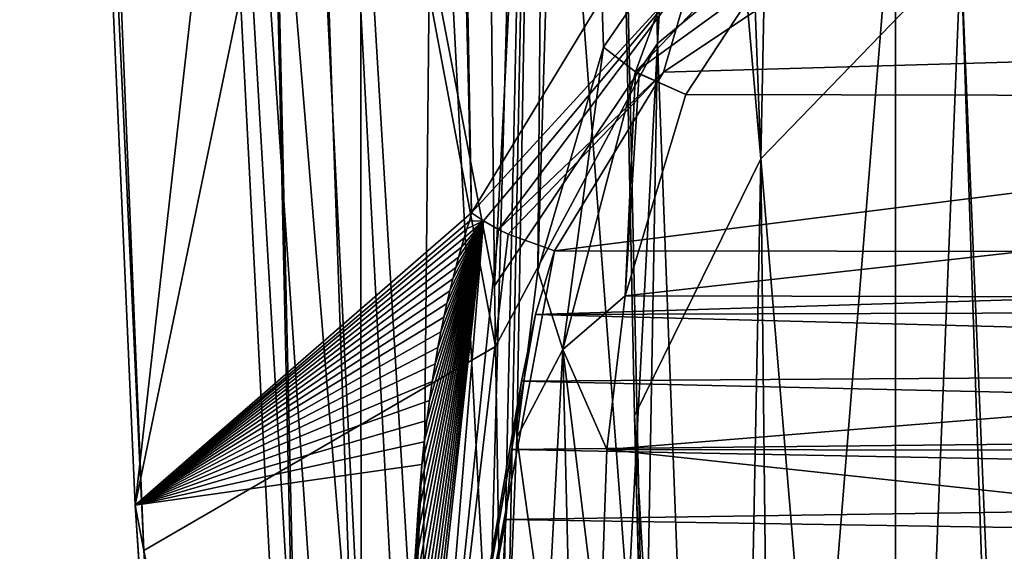
# Model space of a CAD drawing. Units: millimetres. Extents: x 407 to 468, y -140 to 60.
# Drawn here: x 416 to 430, y -13 to -5 of the extents above; entities that cross this region are included whole.
import ezdxf

# ---------------------------------------------------------------- set-up
doc = ezdxf.new("R2010")
doc.units = ezdxf.units.MM
doc.header["$LTSCALE"] = 21.359881
for name, color, linetype in [('314', 7, 'CONTINUOUS'), ('315', 7, 'CONTINUOUS'), ('319', 7, 'CONTINUOUS'), ('320', 7, 'CONTINUOUS'), ('328', 7, 'CONTINUOUS'), ('329', 7, 'CONTINUOUS'), ('333', 7, 'CONTINUOUS'), ('334', 7, 'CONTINUOUS'), ('376', 7, 'CONTINUOUS'), ('377', 7, 'CONTINUOUS'), ('446', 7, 'CONTINUOUS'), ('450', 7, 'CONTINUOUS')]:
    doc.layers.add(name, color=color, linetype=linetype)

msp = doc.modelspace()

# ---------------------------------------------------------------- linework, layer by layer
at = {"layer": '314', "linetype": 'CONTINUOUS'}
for points in [[(424.045, 25.399, 22.628), (422.295, -8.837, 24.808), (421.923, 25.399, 24.367), (424.045, 25.399, 22.628)], [(424.63, -5.371, 22.424), (422.295, -8.837, 24.808), (424.045, 25.399, 22.628), (424.63, -5.371, 22.424)], [(426.446, 25.399, 21.121), (424.63, -5.371, 22.424), (424.045, 25.399, 22.628), (426.446, 25.399, 21.121)], [(428.033, -2.568, 20.401), (424.63, -5.371, 22.424), (426.446, 25.399, 21.121), (428.033, -2.568, 20.401)], [(428.033, -2.568, 20.401), (432.179, -0.768, 19.033), (428.031, -29.09, 21.189), (428.033, -2.568, 20.401)], [(428.031, -29.09, 21.189), (432.179, -0.768, 19.033), (428.49, -28.66, 20.966), (428.031, -29.09, 21.189)], [(428.49, -28.66, 20.966), (432.179, -0.768, 19.033), (430.549, -27.148, 20.162), (428.49, -28.66, 20.966)], [(424.63, -5.371, 22.424), (428.033, -2.568, 20.401), (425.644, -32.12, 22.718), (424.63, -5.371, 22.424)], [(425.644, -32.12, 22.718), (428.033, -2.568, 20.401), (428.031, -29.09, 21.189), (425.644, -32.12, 22.718)], [(422.295, -8.837, 24.808), (424.63, -5.371, 22.424), (422.31, -9.708, 24.835), (422.295, -8.837, 24.808)], [(422.31, -9.708, 24.835), (424.63, -5.371, 22.424), (422.806, -40.132, 26.521), (422.31, -9.708, 24.835)], [(422.806, -40.132, 26.521), (424.63, -5.371, 22.424), (424.106, -35.297, 24.259), (422.806, -40.132, 26.521)], [(424.106, -35.297, 24.259), (424.63, -5.371, 22.424), (425.644, -32.12, 22.718), (424.106, -35.297, 24.259)]]:
    msp.add_3dface(points, dxfattribs=at)
at = {"layer": '315', "linetype": 'CONTINUOUS'}
for points in [[(421.966, -7.792, 57.745), (423.746, -4.87, 59.469), (421.371, 25.399, 56.721), (421.966, -7.792, 57.745)], [(421.551, 9.287, 56.982), (421.966, -7.792, 57.745), (421.371, 25.399, 56.721), (421.551, 9.287, 56.982)]]:
    msp.add_3dface(points, dxfattribs=at)
at = {"layer": '319', "linetype": 'CONTINUOUS'}
for points in [[(417.156, -11.976, 47.347), (421.371, 25.399, 56.721), (415.505, 25.399, 46.384), (417.156, -11.976, 47.347)], [(417.156, -11.976, 47.347), (415.505, 25.399, 46.384), (417.282, -12.626, 35.353), (417.156, -11.976, 47.347)], [(415.505, 25.399, 46.384), (415.714, 25.399, 34.485), (417.282, -12.626, 35.353), (415.505, 25.399, 46.384)], [(422.295, -8.837, 24.808), (422.31, -9.708, 24.835), (415.714, 25.399, 34.485), (422.295, -8.837, 24.808)], [(421.923, 25.399, 24.367), (422.295, -8.837, 24.808), (415.714, 25.399, 34.485), (421.923, 25.399, 24.367)], [(415.714, 25.399, 34.485), (422.31, -9.708, 24.835), (417.282, -12.626, 35.353), (415.714, 25.399, 34.485)], [(421.551, 9.287, 56.982), (421.371, 25.399, 56.721), (417.156, -11.976, 47.347), (421.551, 9.287, 56.982)], [(421.966, -7.792, 57.745), (421.551, 9.287, 56.982), (417.156, -11.976, 47.347), (421.966, -7.792, 57.745)], [(421.938, -7.914, 57.713), (421.966, -7.792, 57.745), (417.156, -11.976, 47.347), (421.938, -7.914, 57.713)], [(421.903, -8.025, 57.67), (421.938, -7.914, 57.713), (417.156, -11.976, 47.347), (421.903, -8.025, 57.67)], [(421.863, -8.153, 57.622), (421.903, -8.025, 57.67), (417.156, -11.976, 47.347), (421.863, -8.153, 57.622)], [(421.823, -8.286, 57.573), (421.863, -8.153, 57.622), (417.156, -11.976, 47.347), (421.823, -8.286, 57.573)], [(421.783, -8.427, 57.523), (421.823, -8.286, 57.573), (417.156, -11.976, 47.347), (421.783, -8.427, 57.523)], [(421.742, -8.577, 57.472), (421.783, -8.427, 57.523), (417.156, -11.976, 47.347), (421.742, -8.577, 57.472)], [(421.701, -8.737, 57.42), (421.742, -8.577, 57.472), (417.156, -11.976, 47.347), (421.701, -8.737, 57.42)], [(421.658, -8.908, 57.366), (421.701, -8.737, 57.42), (417.156, -11.976, 47.347), (421.658, -8.908, 57.366)], [(421.615, -9.09, 57.311), (421.658, -8.908, 57.366), (417.156, -11.976, 47.347), (421.615, -9.09, 57.311)], [(421.573, -9.286, 57.255), (421.615, -9.09, 57.311), (417.156, -11.976, 47.347), (421.573, -9.286, 57.255)], [(421.53, -9.495, 57.199), (421.573, -9.286, 57.255), (417.156, -11.976, 47.347), (421.53, -9.495, 57.199)], [(421.487, -9.718, 57.144), (421.53, -9.495, 57.199), (417.156, -11.976, 47.347), (421.487, -9.718, 57.144)], [(421.446, -9.955, 57.088), (421.487, -9.718, 57.144), (417.156, -11.976, 47.347), (421.446, -9.955, 57.088)], [(422.31, -9.708, 24.835), (422.806, -40.132, 26.521), (417.282, -12.626, 35.353), (422.31, -9.708, 24.835)], [(421.405, -10.208, 57.033), (421.446, -9.955, 57.088), (417.156, -11.976, 47.347), (421.405, -10.208, 57.033)], [(421.366, -10.478, 56.98), (421.405, -10.208, 57.033), (417.156, -11.976, 47.347), (421.366, -10.478, 56.98)], [(421.329, -10.765, 56.928), (421.366, -10.478, 56.98), (417.156, -11.976, 47.347), (421.329, -10.765, 56.928)], [(421.293, -11.07, 56.879), (421.329, -10.765, 56.928), (417.156, -11.976, 47.347), (421.293, -11.07, 56.879)], [(421.259, -11.395, 56.832), (421.293, -11.07, 56.879), (417.156, -11.976, 47.347), (421.259, -11.395, 56.832)], [(419.657, -49.23, 50.396), (421.259, -11.395, 56.832), (417.156, -11.976, 47.347), (419.657, -49.23, 50.396)], [(421.228, -11.741, 56.787), (421.259, -11.395, 56.832), (419.657, -49.23, 50.396), (421.228, -11.741, 56.787)], [(421.199, -12.108, 56.746), (421.228, -11.741, 56.787), (419.657, -49.23, 50.396), (421.199, -12.108, 56.746)], [(419.657, -49.23, 50.396), (417.156, -11.976, 47.347), (419.685, -50.557, 38.574), (419.657, -49.23, 50.396)], [(417.156, -11.976, 47.347), (417.282, -12.626, 35.353), (419.685, -50.557, 38.574), (417.156, -11.976, 47.347)], [(421.174, -12.498, 56.709), (421.199, -12.108, 56.746), (419.657, -49.23, 50.396), (421.174, -12.498, 56.709)], [(421.15, -12.912, 56.675), (421.174, -12.498, 56.709), (419.657, -49.23, 50.396), (421.15, -12.912, 56.675)], [(422.806, -40.132, 26.521), (422.053, -46.989, 29.075), (417.282, -12.626, 35.353), (422.806, -40.132, 26.521)], [(417.282, -12.626, 35.353), (422.053, -46.989, 29.075), (419.685, -50.557, 38.574), (417.282, -12.626, 35.353)]]:
    msp.add_3dface(points, dxfattribs=at)
at = {"layer": '320', "linetype": 'CONTINUOUS'}
for points in [[(446.809, -3.873, 61.3), (427.166, -4.14, 60.993), (449.057, -5.076, 60.095), (446.809, -3.873, 61.3)], [(427.166, -4.14, 60.993), (424.714, -5.782, 59.556), (449.057, -5.076, 60.095), (427.166, -4.14, 60.993)], [(424.714, -5.782, 59.556), (423.156, -8.339, 58.239), (449.057, -5.076, 60.095), (424.714, -5.782, 59.556)], [(449.057, -5.076, 60.095), (423.156, -8.339, 58.239), (451.415, -8.371, 58.227), (449.057, -5.076, 60.095)], [(451.415, -8.371, 58.227), (423.156, -8.339, 58.239), (422.883, -9.249, 57.94), (451.415, -8.371, 58.227)], [(451.655, -9.162, 57.965), (451.415, -8.371, 58.227), (422.883, -9.249, 57.94), (451.655, -9.162, 57.965)], [(422.681, -10.202, 57.705), (451.843, -10.005, 57.748), (422.883, -9.249, 57.94), (422.681, -10.202, 57.705)], [(451.843, -10.005, 57.748), (451.655, -9.162, 57.965), (422.883, -9.249, 57.94), (451.843, -10.005, 57.748)], [(451.979, -10.871, 57.583), (451.843, -10.005, 57.748), (422.681, -10.202, 57.705), (451.979, -10.871, 57.583)], [(422.545, -11.179, 57.537), (451.979, -10.871, 57.583), (422.681, -10.202, 57.705), (422.545, -11.179, 57.537)], [(452.071, -11.748, 57.466), (451.979, -10.871, 57.583), (422.545, -11.179, 57.537), (452.071, -11.748, 57.466)], [(422.458, -12.179, 57.423), (452.071, -11.748, 57.466), (422.545, -11.179, 57.537), (422.458, -12.179, 57.423)], [(452.132, -12.646, 57.384), (452.071, -11.748, 57.466), (422.458, -12.179, 57.423), (452.132, -12.646, 57.384)], [(422.403, -13.227, 57.347), (452.132, -12.646, 57.384), (422.458, -12.179, 57.423), (422.403, -13.227, 57.347)]]:
    msp.add_3dface(points, dxfattribs=at)
at = {"layer": '328', "linetype": 'CONTINUOUS'}
for points in [[(423.653, 20.889, 26.19), (426.106, -7.022, 24.479), (425.056, 20.897, 24.991), (423.653, 20.889, 26.19)], [(424.298, -10.699, 26.407), (426.106, -7.022, 24.479), (423.653, 20.889, 26.19), (424.298, -10.699, 26.407)], [(425.056, 20.897, 24.991), (426.106, -7.022, 24.479), (426.667, 20.901, 23.874), (425.056, 20.897, 24.991)], [(426.106, -7.022, 24.479), (428.967, -4.06, 22.742), (426.667, 20.901, 23.874), (426.106, -7.022, 24.479)], [(432.655, -2.154, 21.507), (428.967, -4.06, 22.742), (429.932, -27.185, 23.012), (432.655, -2.154, 21.507)], [(428.967, -4.06, 22.742), (426.106, -7.022, 24.479), (427.956, -29.141, 24.038), (428.967, -4.06, 22.742)], [(429.759, -27.326, 23.086), (428.967, -4.06, 22.742), (427.956, -29.141, 24.038), (429.759, -27.326, 23.086)], [(429.932, -27.185, 23.012), (428.967, -4.06, 22.742), (429.759, -27.326, 23.086), (429.932, -27.185, 23.012)], [(426.106, -7.022, 24.479), (424.298, -10.699, 26.407), (425.601, -33.266, 26.19), (426.106, -7.022, 24.479)], [(426.378, -31.546, 25.286), (426.106, -7.022, 24.479), (425.601, -33.266, 26.19), (426.378, -31.546, 25.286)], [(427.956, -29.141, 24.038), (426.106, -7.022, 24.479), (426.378, -31.546, 25.286), (427.956, -29.141, 24.038)], [(424.473, -16.917, 26.551), (424.948, -35.4, 27.332), (424.298, -10.699, 26.407), (424.473, -16.917, 26.551)], [(424.298, -10.699, 26.407), (424.948, -35.4, 27.332), (425.601, -33.266, 26.19), (424.298, -10.699, 26.407)]]:
    msp.add_3dface(points, dxfattribs=at)
at = {"layer": '329', "linetype": 'CONTINUOUS'}
msp.add_3dface([(425.119, -3.583, 57.293), (423.857, -5.423, 56.053), (423.412, 8.055, 55.324), (425.119, -3.583, 57.293)], dxfattribs=at)
at = {"layer": '333', "linetype": 'CONTINUOUS'}
for points in [[(417.342, 20.865, 40.167), (418.629, 20.874, 47.847), (419.417, -14.598, 45.009), (417.342, 20.865, 40.167)], [(419.028, 20.868, 32.82), (417.342, 20.865, 40.167), (420.279, -14.854, 34.562), (419.028, 20.868, 32.82)], [(419.761, -14.617, 36.422), (417.342, 20.865, 40.167), (419.174, -14.614, 40.839), (419.761, -14.617, 36.422)], [(417.342, 20.865, 40.167), (419.761, -14.617, 36.422), (420.279, -14.854, 34.562), (417.342, 20.865, 40.167)], [(417.342, 20.865, 40.167), (419.417, -14.598, 45.009), (419.174, -14.614, 40.839), (417.342, 20.865, 40.167)], [(418.629, 20.874, 47.847), (420.368, 20.885, 51.415), (420.39, -14.57, 49.139), (418.629, 20.874, 47.847)], [(418.629, 20.874, 47.847), (419.445, -14.597, 45.191), (419.417, -14.598, 45.009), (418.629, 20.874, 47.847)], [(419.445, -14.597, 45.191), (418.629, 20.874, 47.847), (420.39, -14.57, 49.139), (419.445, -14.597, 45.191)], [(421.615, 20.879, 28.437), (419.028, 20.868, 32.82), (421.247, -16.01, 32.143), (421.615, 20.879, 28.437)], [(419.028, 20.868, 32.82), (420.279, -14.854, 34.562), (420.947, -15.574, 32.806), (419.028, 20.868, 32.82)], [(419.028, 20.868, 32.82), (420.947, -15.574, 32.806), (421.247, -16.01, 32.143), (419.028, 20.868, 32.82)], [(420.368, 20.885, 51.415), (423.169, 20.902, 54.99), (422.213, -14.525, 53.506), (420.368, 20.885, 51.415)], [(420.368, 20.885, 51.415), (422.213, -14.525, 53.506), (420.39, -14.57, 49.139), (420.368, 20.885, 51.415)], [(424.473, -16.917, 26.551), (421.615, 20.879, 28.437), (421.247, -16.01, 32.143), (424.473, -16.917, 26.551)], [(424.473, -16.917, 26.551), (423.653, 20.889, 26.19), (421.615, 20.879, 28.437), (424.473, -16.917, 26.551)], [(422.213, -14.525, 53.506), (423.169, 20.902, 54.99), (422.407, -14.379, 53.875), (422.213, -14.525, 53.506)], [(423.169, 20.902, 54.99), (422.493, -14.036, 54.039), (422.407, -14.379, 53.875), (423.169, 20.902, 54.99)], [(422.493, -14.036, 54.039), (423.169, 20.902, 54.99), (422.618, -11.009, 54.312), (422.493, -14.036, 54.039)], [(423.169, 20.902, 54.99), (422.917, -8.623, 54.805), (422.618, -11.009, 54.312), (423.169, 20.902, 54.99)], [(423.169, 20.902, 54.99), (423.412, 8.055, 55.324), (422.917, -8.623, 54.805), (423.169, 20.902, 54.99)], [(424.473, -16.917, 26.551), (424.298, -10.699, 26.407), (423.653, 20.889, 26.19), (424.473, -16.917, 26.551)], [(423.412, 8.055, 55.324), (423.857, -5.423, 56.053), (422.917, -8.623, 54.805), (423.412, 8.055, 55.324)]]:
    msp.add_3dface(points, dxfattribs=at)
at = {"layer": '334', "linetype": 'CONTINUOUS'}
for points in [[(426.099, -4.48, 57.401), (448.288, -4.267, 57.548), (449.553, -6.155, 56.445), (426.099, -4.48, 57.401)], [(425.032, -6.1, 56.471), (426.099, -4.48, 57.401), (449.553, -6.155, 56.445), (425.032, -6.1, 56.471)], [(425.032, -6.1, 56.471), (449.553, -6.155, 56.445), (424.168, -8.983, 55.432), (425.032, -6.1, 56.471)], [(449.553, -6.155, 56.445), (450.401, -9.032, 55.42), (424.168, -8.983, 55.432), (449.553, -6.155, 56.445)], [(450.401, -9.032, 55.42), (423.903, -11.181, 55.027), (424.168, -8.983, 55.432), (450.401, -9.032, 55.42)], [(450.401, -9.032, 55.42), (450.661, -11.221, 55.022), (423.903, -11.181, 55.027), (450.401, -9.032, 55.42)], [(450.757, -14.074, 54.811), (423.805, -14.074, 54.811), (423.903, -11.181, 55.027), (450.757, -14.074, 54.811)], [(450.661, -11.221, 55.022), (450.757, -14.074, 54.811), (423.903, -11.181, 55.027), (450.661, -11.221, 55.022)]]:
    msp.add_3dface(points, dxfattribs=at)
at = {"layer": '376', "linetype": 'CONTINUOUS'}
for points in [[(423.857, -5.423, 56.053), (423.275, -9.748, 55.047), (422.917, -8.623, 54.805), (423.857, -5.423, 56.053)], [(423.857, -5.423, 56.053), (424.316, -5.776, 56.397), (423.275, -9.748, 55.047), (423.857, -5.423, 56.053)], [(423.275, -9.748, 55.047), (424.316, -5.776, 56.397), (424.168, -8.983, 55.432), (423.275, -9.748, 55.047)], [(424.316, -5.776, 56.397), (424.366, -5.805, 56.416), (424.168, -8.983, 55.432), (424.316, -5.776, 56.397)], [(424.366, -5.805, 56.416), (425.032, -6.1, 56.471), (424.168, -8.983, 55.432), (424.366, -5.805, 56.416)], [(422.917, -8.623, 54.805), (423.275, -9.748, 55.047), (422.618, -11.009, 54.312), (422.917, -8.623, 54.805)], [(423.903, -11.181, 55.027), (423.275, -9.748, 55.047), (424.168, -8.983, 55.432), (423.903, -11.181, 55.027)], [(423.275, -9.748, 55.047), (423.043, -14.061, 54.604), (422.618, -11.009, 54.312), (423.275, -9.748, 55.047)], [(423.043, -14.061, 54.604), (423.275, -9.748, 55.047), (423.379, -14.069, 54.75), (423.043, -14.061, 54.604)], [(423.275, -9.748, 55.047), (423.805, -14.074, 54.811), (423.379, -14.069, 54.75), (423.275, -9.748, 55.047)], [(423.805, -14.074, 54.811), (423.275, -9.748, 55.047), (423.903, -11.181, 55.027), (423.805, -14.074, 54.811)], [(423.043, -14.061, 54.604), (422.493, -14.036, 54.039), (422.618, -11.009, 54.312), (423.043, -14.061, 54.604)]]:
    msp.add_3dface(points, dxfattribs=at)
at = {"layer": '377', "linetype": 'CONTINUOUS'}
for points in [[(425.119, -3.583, 57.293), (427.472, -2.452, 58.814), (424.316, -5.776, 56.397), (425.119, -3.583, 57.293)], [(427.472, -2.452, 58.814), (426.099, -4.48, 57.401), (424.316, -5.776, 56.397), (427.472, -2.452, 58.814)], [(423.857, -5.423, 56.053), (425.119, -3.583, 57.293), (424.316, -5.776, 56.397), (423.857, -5.423, 56.053)], [(426.099, -4.48, 57.401), (425.032, -6.1, 56.471), (424.316, -5.776, 56.397), (426.099, -4.48, 57.401)], [(424.316, -5.776, 56.397), (425.032, -6.1, 56.471), (424.366, -5.805, 56.416), (424.316, -5.776, 56.397)]]:
    msp.add_3dface(points, dxfattribs=at)
at = {"layer": '446', "linetype": 'CONTINUOUS'}
for points in [[(421.966, -7.792, 57.745), (421.938, -7.914, 57.713), (422.139, -7.907, 57.931), (421.966, -7.792, 57.745)], [(421.05, -17.215, 56.518), (421.044, -17.897, 56.508), (422.139, -7.907, 57.931), (421.05, -17.215, 56.518)], [(422.139, -7.907, 57.931), (421.044, -17.897, 56.508), (421.284, -18.307, 56.819), (422.139, -7.907, 57.931)], [(421.056, -16.568, 56.529), (421.05, -17.215, 56.518), (422.139, -7.907, 57.931), (421.056, -16.568, 56.529)], [(421.063, -15.955, 56.541), (421.056, -16.568, 56.529), (422.139, -7.907, 57.931), (421.063, -15.955, 56.541)], [(421.072, -15.375, 56.556), (421.063, -15.955, 56.541), (422.139, -7.907, 57.931), (421.072, -15.375, 56.556)], [(421.083, -14.825, 56.573), (421.072, -15.375, 56.556), (422.139, -7.907, 57.931), (421.083, -14.825, 56.573)], [(421.096, -14.305, 56.594), (421.083, -14.825, 56.573), (422.139, -7.907, 57.931), (421.096, -14.305, 56.594)], [(421.112, -13.814, 56.617), (421.096, -14.305, 56.594), (422.139, -7.907, 57.931), (421.112, -13.814, 56.617)], [(421.13, -13.35, 56.644), (421.112, -13.814, 56.617), (422.139, -7.907, 57.931), (421.13, -13.35, 56.644)], [(421.15, -12.912, 56.675), (421.13, -13.35, 56.644), (422.139, -7.907, 57.931), (421.15, -12.912, 56.675)], [(421.174, -12.498, 56.709), (421.15, -12.912, 56.675), (422.139, -7.907, 57.931), (421.174, -12.498, 56.709)], [(421.199, -12.108, 56.746), (421.174, -12.498, 56.709), (422.139, -7.907, 57.931), (421.199, -12.108, 56.746)], [(421.228, -11.741, 56.787), (421.199, -12.108, 56.746), (422.139, -7.907, 57.931), (421.228, -11.741, 56.787)], [(421.259, -11.395, 56.832), (421.228, -11.741, 56.787), (422.139, -7.907, 57.931), (421.259, -11.395, 56.832)], [(421.293, -11.07, 56.879), (421.259, -11.395, 56.832), (422.139, -7.907, 57.931), (421.293, -11.07, 56.879)], [(422.139, -7.907, 57.931), (421.284, -18.307, 56.819), (422.352, -8.03, 58.081), (422.139, -7.907, 57.931)], [(421.329, -10.765, 56.928), (421.293, -11.07, 56.879), (422.139, -7.907, 57.931), (421.329, -10.765, 56.928)], [(421.366, -10.478, 56.98), (421.329, -10.765, 56.928), (422.139, -7.907, 57.931), (421.366, -10.478, 56.98)], [(421.405, -10.208, 57.033), (421.366, -10.478, 56.98), (422.139, -7.907, 57.931), (421.405, -10.208, 57.033)], [(421.446, -9.955, 57.088), (421.405, -10.208, 57.033), (422.139, -7.907, 57.931), (421.446, -9.955, 57.088)], [(421.487, -9.718, 57.144), (421.446, -9.955, 57.088), (422.139, -7.907, 57.931), (421.487, -9.718, 57.144)], [(421.53, -9.495, 57.199), (421.487, -9.718, 57.144), (422.139, -7.907, 57.931), (421.53, -9.495, 57.199)], [(421.573, -9.286, 57.255), (421.53, -9.495, 57.199), (422.139, -7.907, 57.931), (421.573, -9.286, 57.255)], [(421.615, -9.09, 57.311), (421.573, -9.286, 57.255), (422.139, -7.907, 57.931), (421.615, -9.09, 57.311)], [(421.658, -8.908, 57.366), (421.615, -9.09, 57.311), (422.139, -7.907, 57.931), (421.658, -8.908, 57.366)], [(421.701, -8.737, 57.42), (421.658, -8.908, 57.366), (422.139, -7.907, 57.931), (421.701, -8.737, 57.42)], [(421.742, -8.577, 57.472), (421.701, -8.737, 57.42), (422.139, -7.907, 57.931), (421.742, -8.577, 57.472)], [(421.783, -8.427, 57.523), (421.742, -8.577, 57.472), (422.139, -7.907, 57.931), (421.783, -8.427, 57.523)], [(421.823, -8.286, 57.573), (421.783, -8.427, 57.523), (422.139, -7.907, 57.931), (421.823, -8.286, 57.573)], [(421.863, -8.153, 57.622), (421.823, -8.286, 57.573), (422.139, -7.907, 57.931), (421.863, -8.153, 57.622)], [(421.903, -8.025, 57.67), (421.863, -8.153, 57.622), (422.139, -7.907, 57.931), (421.903, -8.025, 57.67)], [(421.938, -7.914, 57.713), (421.903, -8.025, 57.67), (422.139, -7.907, 57.931), (421.938, -7.914, 57.713)], [(422.352, -8.03, 58.081), (421.284, -18.307, 56.819), (422.492, -8.098, 58.148), (422.352, -8.03, 58.081)], [(421.284, -18.307, 56.819), (423.156, -8.339, 58.239), (422.492, -8.098, 58.148), (421.284, -18.307, 56.819)], [(422.883, -9.249, 57.94), (423.156, -8.339, 58.239), (421.284, -18.307, 56.819), (422.883, -9.249, 57.94)], [(422.681, -10.202, 57.705), (422.883, -9.249, 57.94), (421.284, -18.307, 56.819), (422.681, -10.202, 57.705)], [(422.545, -11.179, 57.537), (422.681, -10.202, 57.705), (421.284, -18.307, 56.819), (422.545, -11.179, 57.537)], [(422.458, -12.179, 57.423), (422.545, -11.179, 57.537), (421.284, -18.307, 56.819), (422.458, -12.179, 57.423)], [(422.403, -13.227, 57.347), (422.458, -12.179, 57.423), (421.284, -18.307, 56.819), (422.403, -13.227, 57.347)]]:
    msp.add_3dface(points, dxfattribs=at)
at = {"layer": '450', "linetype": 'CONTINUOUS'}
for points in [[(424.714, -5.782, 59.556), (427.166, -4.14, 60.993), (425.137, -4.326, 60.404), (424.714, -5.782, 59.556)], [(423.746, -4.87, 59.469), (421.966, -7.792, 57.745), (425.137, -4.326, 60.404), (423.746, -4.87, 59.469)], [(421.966, -7.792, 57.745), (422.139, -7.907, 57.931), (425.137, -4.326, 60.404), (421.966, -7.792, 57.745)], [(422.139, -7.907, 57.931), (422.352, -8.03, 58.081), (425.137, -4.326, 60.404), (422.139, -7.907, 57.931)], [(422.352, -8.03, 58.081), (424.714, -5.782, 59.556), (425.137, -4.326, 60.404), (422.352, -8.03, 58.081)], [(424.714, -5.782, 59.556), (422.352, -8.03, 58.081), (422.492, -8.098, 58.148), (424.714, -5.782, 59.556)], [(423.156, -8.339, 58.239), (424.714, -5.782, 59.556), (422.492, -8.098, 58.148), (423.156, -8.339, 58.239)]]:
    msp.add_3dface(points, dxfattribs=at)

doc.saveas('drawing.dxf')
